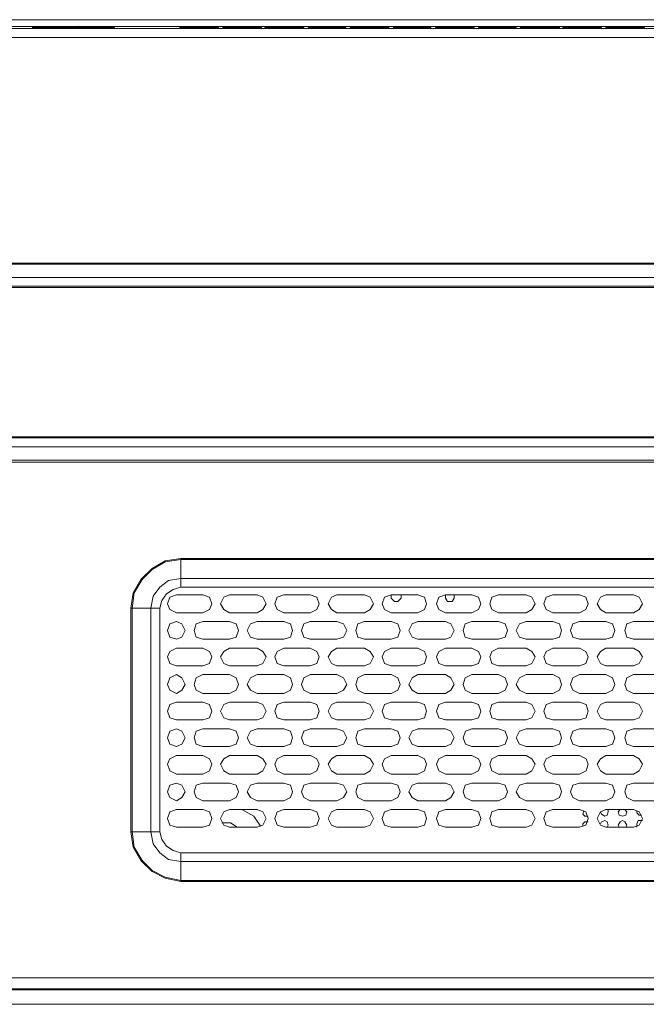
# Model space of a CAD drawing. Units: millimetres. Extents: x -1.3 to 3.2, y -6.7 to 11.4.
# Drawn here: x 0.3 to 0.8, y -2.8 to -2.1 of the extents above; entities that cross this region are included whole.
import ezdxf

# ---------------------------------------------------------------- set-up
doc = ezdxf.new("R2010")
doc.units = ezdxf.units.MM
doc.layers.add('Dahua', color=7, linetype='Continuous')

# ---------------------------------------------------------------- blocks, each defined once
blk = doc.blocks.new('NVD1205DH-4I-4K')
at = {"lineweight": 0}
for points in [[(-1.19469, -2.07807), (1.76114, -2.07807)], [(-1.19469, -2.08307), (1.76114, -2.08307)], [(0.29282, -2.0839), (0.29282, -2.08306)], [(0.30199, -2.0839), (0.30115, -2.08307)], [(0.32616, -2.08389), (0.32699, -2.08306)], [(1.76115, -2.08473), (-1.19468, -2.08473)], [(0.29282, -2.0839), (0.35449, -2.0839)], [(0.34699, -2.08473), (0.34699, -2.0839)], [(0.35449, -2.08473), (0.35449, -2.0839)], [(0.43281, -2.0839), (0.40364, -2.0839)], [(0.40366, -2.0839), (0.40366, -2.08473)], [(0.43282, -2.0839), (0.43282, -2.08473)], [(0.46531, -2.0839), (0.43614, -2.0839)], [(0.43616, -2.0839), (0.43616, -2.08473)], [(0.46532, -2.0839), (0.46532, -2.08473)], [(0.49698, -2.0839), (0.46781, -2.0839)], [(0.46782, -2.0839), (0.46782, -2.08473)], [(0.49699, -2.0839), (0.49699, -2.08473)], [(0.52864, -2.0839), (0.50031, -2.0839)], [(0.50032, -2.0839), (0.50032, -2.08473)], [(0.52866, -2.0839), (0.52866, -2.08473)], [(0.56114, -2.0839), (0.53198, -2.0839)], [(0.53199, -2.0839), (0.53199, -2.08473)], [(0.56116, -2.0839), (0.56116, -2.08473)], [(0.59281, -2.0839), (0.56448, -2.0839)], [(0.56449, -2.0839), (0.56449, -2.08473)], [(0.59282, -2.0839), (0.59282, -2.08473)], [(0.62531, -2.0839), (0.59614, -2.0839)], [(0.59616, -2.0839), (0.59616, -2.08473)], [(0.62532, -2.0839), (0.62532, -2.08473)], [(0.65698, -2.0839), (0.62865, -2.0839)], [(0.62866, -2.0839), (0.62866, -2.08473)], [(0.65699, -2.0839), (0.65699, -2.08473)], [(0.68948, -2.0839), (0.66031, -2.0839)], [(0.66032, -2.0839), (0.66032, -2.08473)], [(0.68949, -2.0839), (0.68949, -2.08473)], [(0.72115, -2.0839), (0.69198, -2.0839)], [(0.69199, -2.0839), (0.69199, -2.08473)], [(0.72115, -2.0839), (0.72115, -2.08473)], [(0.72448, -2.0839), (0.72448, -2.08473)], [(0.75365, -2.0839), (0.72448, -2.0839)], [(0.75364, -2.0839), (0.75364, -2.08473)], [(1.76115, -2.0914), (-1.19468, -2.0914)], [(1.76699, -2.26217), (-1.19968, -2.26217)], [(1.76116, -2.26133), (-1.19468, -2.26133)], [(1.75616, -2.27216), (-1.18968, -2.27216)], [(1.74949, -2.27883), (-1.18301, -2.27883)], [(-1.18218, -2.27966), (1.74949, -2.27966)], [(-1.18301, -2.39295), (1.74949, -2.39295)], [(1.74949, -2.39212), (-1.18218, -2.39212)], [(-1.18968, -2.39961), (1.75616, -2.39961)], [(-1.19968, -2.40961), (1.76699, -2.40961)], [(-1.19468, -2.41127), (1.76116, -2.41127)], [(0.4045, -2.48375), (0.39283, -2.48541), (0.38283, -2.49125), (0.3745, -2.49958), (0.36866, -2.50957), (0.367, -2.52123)], [(0.4045, -2.48458), (0.39283, -2.48625), (0.38283, -2.49208), (0.37533, -2.49958), (0.3695, -2.50957), (0.36783, -2.52123)], [(0.40449, -2.48375), (0.40449, -2.50541), (1.55116, -2.50541)], [(1.55116, -2.48375), (0.40449, -2.48375)], [(1.55116, -2.48458), (0.40449, -2.48458)], [(0.4045, -2.49874), (0.39533, -2.50041), (0.38866, -2.50541), (0.38366, -2.51207), (0.382, -2.52123)], [(0.4045, -2.50541), (0.39866, -2.50707), (0.39366, -2.5104), (0.39033, -2.5154), (0.38866, -2.52123)], [(1.55116, -2.49874), (0.40449, -2.49874)], [(0.40116, -2.51124), (0.39616, -2.5129), (0.3945, -2.5179), (0.39616, -2.52207), (0.40116, -2.52457)], [(0.42116, -2.51124), (0.40116, -2.51124)], [(0.42116, -2.52457), (0.42616, -2.52207), (0.42783, -2.5179), (0.42616, -2.5129), (0.42116, -2.51124)], [(0.44116, -2.51124), (0.437, -2.5129), (0.4345, -2.5179), (0.437, -2.52207), (0.44116, -2.52457)], [(0.46199, -2.51124), (0.44116, -2.51124)], [(0.462, -2.52457), (0.46616, -2.52207), (0.46866, -2.5179), (0.46616, -2.5129), (0.462, -2.51124)], [(0.482, -2.51124), (0.477, -2.5129), (0.47533, -2.5179), (0.477, -2.52207), (0.482, -2.52457)], [(0.50199, -2.51124), (0.48199, -2.51124)], [(0.502, -2.52457), (0.507, -2.52207), (0.50866, -2.5179), (0.507, -2.5129), (0.502, -2.51124)], [(0.522, -2.51124), (0.51783, -2.5129), (0.51533, -2.5179), (0.51783, -2.52207), (0.522, -2.52457)], [(0.54282, -2.51124), (0.52199, -2.51124)], [(0.54283, -2.52457), (0.547, -2.52207), (0.5495, -2.5179), (0.547, -2.5129), (0.54283, -2.51124)], [(0.57033, -2.51124), (0.57033, -2.51374), (0.56783, -2.51624), (0.56533, -2.51624), (0.56283, -2.51374), (0.56283, -2.51124), (0.55783, -2.5129), (0.55616, -2.5179), (0.55783, -2.52207), (0.56283, -2.52457)], [(0.58282, -2.51124), (0.56282, -2.51124)], [(0.58283, -2.52457), (0.58783, -2.52207), (0.5895, -2.5179), (0.58783, -2.5129), (0.58283, -2.51124)], [(0.61033, -2.51124), (0.61033, -2.51374), (0.60866, -2.51624), (0.60533, -2.51624), (0.60366, -2.51374), (0.60366, -2.51124), (0.59866, -2.5129), (0.597, -2.5179), (0.59866, -2.52207), (0.60366, -2.52457)], [(0.62366, -2.51124), (0.60366, -2.51124)], [(0.62366, -2.52457), (0.62866, -2.52207), (0.63033, -2.5179), (0.62866, -2.5129), (0.62366, -2.51124)], [(0.64366, -2.51124), (0.63866, -2.5129), (0.637, -2.5179), (0.63866, -2.52207), (0.64366, -2.52457)], [(0.66449, -2.51124), (0.64366, -2.51124)], [(0.6645, -2.52457), (0.66866, -2.52207), (0.67116, -2.5179), (0.66866, -2.5129), (0.6645, -2.51124)], [(0.6845, -2.51124), (0.6795, -2.5129), (0.67783, -2.5179), (0.6795, -2.52207), (0.6845, -2.52457)], [(0.70449, -2.51124), (0.68449, -2.51124)], [(0.7045, -2.52457), (0.7095, -2.52207), (0.71116, -2.5179), (0.7095, -2.5129), (0.7045, -2.51124)], [(0.7245, -2.51124), (0.72033, -2.5129), (0.71783, -2.5179), (0.72033, -2.52207), (0.7245, -2.52457)], [(0.74532, -2.51124), (0.72449, -2.51124)], [(0.74533, -2.52457), (0.7495, -2.52207), (0.752, -2.5179), (0.7495, -2.5129), (0.74533, -2.51124)], [(0.38866, -2.6895), (0.38866, -2.52123), (0.36699, -2.52123), (0.36699, -2.6895)], [(0.36782, -2.52123), (0.36782, -2.6895)], [(0.38199, -2.52123), (0.38199, -2.6895)], [(0.40116, -2.52457), (0.42116, -2.52457)], [(0.44116, -2.52457), (0.46199, -2.52457)], [(0.48199, -2.52457), (0.50199, -2.52457)], [(0.52199, -2.52457), (0.54282, -2.52457)], [(0.56282, -2.52457), (0.58282, -2.52457)], [(0.60366, -2.52457), (0.62366, -2.52457)], [(0.64366, -2.52457), (0.66449, -2.52457)], [(0.68449, -2.52457), (0.70449, -2.52457)], [(0.72449, -2.52457), (0.74532, -2.52457)], [(0.40783, -2.53789), (0.40533, -2.5329), (0.40116, -2.53123), (0.39616, -2.5329), (0.3945, -2.53789), (0.39616, -2.54289), (0.40116, -2.54456), (0.40533, -2.54289), (0.40783, -2.53789)], [(0.42116, -2.53123), (0.41616, -2.5329), (0.4145, -2.53789), (0.41616, -2.54289), (0.42116, -2.54456)], [(0.42116, -2.53123), (0.44116, -2.53123)], [(0.44116, -2.54456), (0.44616, -2.54289), (0.44783, -2.53789), (0.44616, -2.5329), (0.44116, -2.53123)], [(0.462, -2.53123), (0.457, -2.5329), (0.4545, -2.53789), (0.457, -2.54289), (0.462, -2.54456)], [(0.46199, -2.53123), (0.48199, -2.53123)], [(0.482, -2.54456), (0.487, -2.54289), (0.48866, -2.53789), (0.487, -2.5329), (0.482, -2.53123)], [(0.502, -2.53123), (0.497, -2.5329), (0.49533, -2.53789), (0.497, -2.54289), (0.502, -2.54456)], [(0.50199, -2.53123), (0.52199, -2.53123)], [(0.522, -2.54456), (0.527, -2.54289), (0.5295, -2.53789), (0.527, -2.5329), (0.522, -2.53123)], [(0.54283, -2.53123), (0.53783, -2.5329), (0.53616, -2.53789), (0.53783, -2.54289), (0.54283, -2.54456)], [(0.54282, -2.53123), (0.56282, -2.53123)], [(0.56283, -2.54456), (0.56783, -2.54289), (0.5695, -2.53789), (0.56783, -2.5329), (0.56283, -2.53123)], [(0.58283, -2.53123), (0.57866, -2.5329), (0.57616, -2.53789), (0.57866, -2.54289), (0.58283, -2.54456)], [(0.58282, -2.53123), (0.60366, -2.53123)], [(0.60366, -2.54456), (0.60783, -2.54289), (0.61033, -2.53789), (0.60783, -2.5329), (0.60366, -2.53123)], [(0.62366, -2.53123), (0.61866, -2.5329), (0.617, -2.53789), (0.61866, -2.54289), (0.62366, -2.54456)], [(0.62366, -2.53123), (0.64366, -2.53123)], [(0.64366, -2.54456), (0.64866, -2.54289), (0.65033, -2.53789), (0.64866, -2.5329), (0.64366, -2.53123)], [(0.6645, -2.53123), (0.6595, -2.5329), (0.657, -2.53789), (0.6595, -2.54289), (0.6645, -2.54456)], [(0.66449, -2.53123), (0.68449, -2.53123)], [(0.6845, -2.54456), (0.6895, -2.54289), (0.69116, -2.53789), (0.6895, -2.5329), (0.6845, -2.53123)], [(0.7045, -2.53123), (0.6995, -2.5329), (0.69783, -2.53789), (0.6995, -2.54289), (0.7045, -2.54456)], [(0.70449, -2.53123), (0.72449, -2.53123)], [(0.7245, -2.54456), (0.7295, -2.54289), (0.73116, -2.53789), (0.7295, -2.5329), (0.7245, -2.53123)], [(0.74533, -2.53123), (0.74033, -2.5329), (0.73866, -2.53789), (0.74033, -2.54289), (0.74533, -2.54456)], [(0.74532, -2.53123), (0.76532, -2.53123)], [(0.44116, -2.54456), (0.42116, -2.54456)], [(0.48199, -2.54456), (0.46199, -2.54456)], [(0.52199, -2.54456), (0.50199, -2.54456)], [(0.56282, -2.54456), (0.54282, -2.54456)], [(0.60366, -2.54456), (0.58282, -2.54456)], [(0.64366, -2.54456), (0.62366, -2.54456)], [(0.68449, -2.54456), (0.66449, -2.54456)], [(0.72449, -2.54456), (0.70449, -2.54456)], [(0.76532, -2.54456), (0.74532, -2.54456)], [(0.40116, -2.55122), (0.39616, -2.55372), (0.3945, -2.55789), (0.39616, -2.56289), (0.40116, -2.56455)], [(0.42116, -2.55122), (0.40116, -2.55122)], [(0.42116, -2.56455), (0.42616, -2.56289), (0.42783, -2.55789), (0.42616, -2.55372), (0.42116, -2.55122)], [(0.44116, -2.55122), (0.437, -2.55372), (0.4345, -2.55789), (0.437, -2.56289), (0.44116, -2.56455)], [(0.46199, -2.55122), (0.44116, -2.55122)], [(0.462, -2.56455), (0.46616, -2.56289), (0.46866, -2.55789), (0.46616, -2.55372), (0.462, -2.55122)], [(0.482, -2.55122), (0.477, -2.55372), (0.47533, -2.55789), (0.477, -2.56289), (0.482, -2.56455)], [(0.50199, -2.55122), (0.48199, -2.55122)], [(0.502, -2.56455), (0.507, -2.56289), (0.50866, -2.55789), (0.507, -2.55372), (0.502, -2.55122)], [(0.522, -2.55122), (0.51783, -2.55372), (0.51533, -2.55789), (0.51783, -2.56289), (0.522, -2.56455)], [(0.54282, -2.55122), (0.52199, -2.55122)], [(0.54283, -2.56455), (0.547, -2.56289), (0.5495, -2.55789), (0.547, -2.55372), (0.54283, -2.55122)], [(0.56283, -2.55122), (0.55783, -2.55372), (0.55616, -2.55789), (0.55783, -2.56289), (0.56283, -2.56455)], [(0.58282, -2.55122), (0.56282, -2.55122)], [(0.58283, -2.56455), (0.58783, -2.56289), (0.5895, -2.55789), (0.58783, -2.55372), (0.58283, -2.55122)], [(0.60366, -2.55122), (0.59866, -2.55372), (0.597, -2.55789), (0.59866, -2.56289), (0.60366, -2.56455)], [(0.62366, -2.55122), (0.60366, -2.55122)], [(0.62366, -2.56455), (0.62866, -2.56289), (0.63033, -2.55789), (0.62866, -2.55372), (0.62366, -2.55122)], [(0.64366, -2.55122), (0.63866, -2.55372), (0.637, -2.55789), (0.63866, -2.56289), (0.64366, -2.56455)], [(0.66449, -2.55122), (0.64366, -2.55122)], [(0.6645, -2.56455), (0.66866, -2.56289), (0.67116, -2.55789), (0.66866, -2.55372), (0.6645, -2.55122)], [(0.6845, -2.55122), (0.6795, -2.55372), (0.67783, -2.55789), (0.6795, -2.56289), (0.6845, -2.56455)], [(0.70449, -2.55122), (0.68449, -2.55122)], [(0.7045, -2.56455), (0.7095, -2.56289), (0.71116, -2.55789), (0.7095, -2.55372), (0.7045, -2.55122)], [(0.7245, -2.55122), (0.72033, -2.55372), (0.71783, -2.55789), (0.72033, -2.56289), (0.7245, -2.56455)], [(0.74532, -2.55122), (0.72449, -2.55122)], [(0.74533, -2.56455), (0.7495, -2.56289), (0.752, -2.55789), (0.7495, -2.55372), (0.74533, -2.55122)], [(0.40116, -2.56455), (0.42116, -2.56455)], [(0.44116, -2.56455), (0.46199, -2.56455)], [(0.48199, -2.56455), (0.50199, -2.56455)], [(0.52199, -2.56455), (0.54282, -2.56455)], [(0.56282, -2.56455), (0.58282, -2.56455)], [(0.60366, -2.56455), (0.62366, -2.56455)], [(0.64366, -2.56455), (0.66449, -2.56455)], [(0.68449, -2.56455), (0.70449, -2.56455)], [(0.72449, -2.56455), (0.74532, -2.56455)], [(0.40784, -2.57871), (0.40534, -2.57371), (0.40118, -2.57121), (0.39618, -2.57371), (0.39451, -2.57871), (0.39618, -2.58288), (0.40118, -2.58538), (0.40534, -2.58288), (0.40784, -2.57871)], [(0.42118, -2.57121), (0.41618, -2.57371), (0.41451, -2.57871), (0.41618, -2.58288), (0.42118, -2.58538)], [(0.42116, -2.57122), (0.44116, -2.57122)], [(0.44118, -2.58538), (0.44618, -2.58288), (0.44784, -2.57871), (0.44618, -2.57371), (0.44118, -2.57121)], [(0.46201, -2.57121), (0.45701, -2.57371), (0.45451, -2.57871), (0.45701, -2.58288), (0.46201, -2.58538)], [(0.46199, -2.57122), (0.48199, -2.57122)], [(0.48201, -2.58538), (0.48701, -2.58288), (0.48868, -2.57871), (0.48701, -2.57371), (0.48201, -2.57121)], [(0.50201, -2.57121), (0.49701, -2.57371), (0.49534, -2.57871), (0.49701, -2.58288), (0.50201, -2.58538)], [(0.50199, -2.57122), (0.52199, -2.57122)], [(0.52201, -2.58538), (0.52701, -2.58288), (0.52951, -2.57871), (0.52701, -2.57371), (0.52201, -2.57121)], [(0.54284, -2.57121), (0.53784, -2.57371), (0.53618, -2.57871), (0.53784, -2.58288), (0.54284, -2.58538)], [(0.54282, -2.57122), (0.56282, -2.57122)], [(0.56284, -2.58538), (0.56784, -2.58288), (0.56951, -2.57871), (0.56784, -2.57371), (0.56284, -2.57121)], [(0.58283, -2.57122), (0.57866, -2.57372), (0.57616, -2.57871), (0.57866, -2.58288), (0.58283, -2.58538)], [(0.58282, -2.57122), (0.60366, -2.57122)], [(0.60366, -2.58538), (0.60783, -2.58288), (0.61033, -2.57871), (0.60783, -2.57371), (0.60366, -2.57122)], [(0.62366, -2.57122), (0.61866, -2.57372), (0.617, -2.57871), (0.61866, -2.58288), (0.62366, -2.58538)], [(0.62366, -2.57122), (0.64366, -2.57122)], [(0.64366, -2.58538), (0.64866, -2.58288), (0.65033, -2.57871), (0.64866, -2.57371), (0.64366, -2.57122)], [(0.66451, -2.57121), (0.65951, -2.57371), (0.65701, -2.57871), (0.65951, -2.58288), (0.66451, -2.58538)], [(0.66449, -2.57122), (0.68449, -2.57122)], [(0.68451, -2.58538), (0.68951, -2.58288), (0.69118, -2.57871), (0.68951, -2.57371), (0.68451, -2.57121)], [(0.70451, -2.57121), (0.69951, -2.57371), (0.69784, -2.57871), (0.69951, -2.58288), (0.70451, -2.58538)], [(0.70449, -2.57122), (0.72449, -2.57122)], [(0.72451, -2.58538), (0.72951, -2.58288), (0.73118, -2.57871), (0.72951, -2.57371), (0.72451, -2.57121)], [(0.74534, -2.57121), (0.74034, -2.57371), (0.73868, -2.57871), (0.74034, -2.58288), (0.74534, -2.58538)], [(0.74532, -2.57122), (0.76532, -2.57122)], [(0.44116, -2.58538), (0.42116, -2.58538)], [(0.48199, -2.58538), (0.46199, -2.58538)], [(0.52199, -2.58538), (0.50199, -2.58538)], [(0.56282, -2.58538), (0.54282, -2.58538)], [(0.60366, -2.58538), (0.58282, -2.58538)], [(0.64366, -2.58538), (0.62366, -2.58538)], [(0.68449, -2.58538), (0.66449, -2.58538)], [(0.72449, -2.58538), (0.70449, -2.58538)], [(0.76532, -2.58538), (0.74532, -2.58538)], [(0.40118, -2.59204), (0.39618, -2.59371), (0.39451, -2.5987), (0.39618, -2.6037), (0.40118, -2.60537)], [(0.42116, -2.59204), (0.40116, -2.59204)], [(0.42118, -2.60537), (0.42618, -2.6037), (0.42784, -2.5987), (0.42618, -2.59371), (0.42118, -2.59204)], [(0.44118, -2.59204), (0.43701, -2.59371), (0.43451, -2.5987), (0.43701, -2.6037), (0.44118, -2.60537)], [(0.46199, -2.59204), (0.44116, -2.59204)], [(0.46201, -2.60537), (0.46618, -2.6037), (0.46868, -2.5987), (0.46618, -2.59371), (0.46201, -2.59204)], [(0.48201, -2.59204), (0.47701, -2.59371), (0.47534, -2.5987), (0.47701, -2.6037), (0.48201, -2.60537)], [(0.50199, -2.59204), (0.48199, -2.59204)], [(0.50201, -2.60537), (0.50701, -2.6037), (0.50868, -2.5987), (0.50701, -2.59371), (0.50201, -2.59204)], [(0.52201, -2.59204), (0.51784, -2.59371), (0.51534, -2.5987), (0.51784, -2.6037), (0.52201, -2.60537)], [(0.54282, -2.59204), (0.52199, -2.59204)], [(0.54284, -2.60537), (0.54701, -2.6037), (0.54951, -2.5987), (0.54701, -2.59371), (0.54284, -2.59204)], [(0.56284, -2.59204), (0.55784, -2.59371), (0.55618, -2.5987), (0.55784, -2.6037), (0.56284, -2.60537)], [(0.58282, -2.59204), (0.56282, -2.59204)], [(0.58284, -2.60537), (0.58784, -2.6037), (0.58951, -2.5987), (0.58784, -2.59371), (0.58284, -2.59204)], [(0.60368, -2.59204), (0.59868, -2.59371), (0.59701, -2.5987), (0.59868, -2.6037), (0.60368, -2.60537)], [(0.62366, -2.59204), (0.60366, -2.59204)], [(0.62368, -2.60537), (0.62868, -2.6037), (0.63034, -2.5987), (0.62868, -2.59371), (0.62368, -2.59204)], [(0.64368, -2.59204), (0.63868, -2.59371), (0.63701, -2.5987), (0.63868, -2.6037), (0.64368, -2.60537)], [(0.66449, -2.59204), (0.64366, -2.59204)], [(0.66451, -2.60537), (0.66868, -2.6037), (0.67118, -2.5987), (0.66868, -2.59371), (0.66451, -2.59204)], [(0.68451, -2.59204), (0.67951, -2.59371), (0.67784, -2.5987), (0.67951, -2.6037), (0.68451, -2.60537)], [(0.70449, -2.59204), (0.68449, -2.59204)], [(0.70451, -2.60537), (0.70951, -2.6037), (0.71118, -2.5987), (0.70951, -2.59371), (0.70451, -2.59204)], [(0.72451, -2.59204), (0.72034, -2.59371), (0.71784, -2.5987), (0.72034, -2.6037), (0.72451, -2.60537)], [(0.74532, -2.59204), (0.72449, -2.59204)], [(0.74534, -2.60537), (0.74951, -2.6037), (0.75201, -2.5987), (0.74951, -2.59371), (0.74534, -2.59204)], [(0.40116, -2.60537), (0.42116, -2.60537)], [(0.44116, -2.60537), (0.46199, -2.60537)], [(0.48199, -2.60537), (0.50199, -2.60537)], [(0.52199, -2.60537), (0.54282, -2.60537)], [(0.56282, -2.60537), (0.58282, -2.60537)], [(0.60366, -2.60537), (0.62366, -2.60537)], [(0.64366, -2.60537), (0.66449, -2.60537)], [(0.68449, -2.60537), (0.70449, -2.60537)], [(0.72449, -2.60537), (0.74532, -2.60537)], [(0.40784, -2.6187), (0.40534, -2.6137), (0.40118, -2.61203), (0.39618, -2.6137), (0.39451, -2.6187), (0.39618, -2.6237), (0.40118, -2.62536), (0.40534, -2.6237), (0.40784, -2.6187)], [(0.42118, -2.61203), (0.41618, -2.6137), (0.41451, -2.6187), (0.41618, -2.6237), (0.42118, -2.62536)], [(0.42116, -2.61203), (0.44116, -2.61203)], [(0.44118, -2.62536), (0.44618, -2.6237), (0.44784, -2.6187), (0.44618, -2.6137), (0.44118, -2.61203)], [(0.46201, -2.61203), (0.45701, -2.6137), (0.45451, -2.6187), (0.45701, -2.6237), (0.46201, -2.62536)], [(0.46199, -2.61203), (0.48199, -2.61203)], [(0.48201, -2.62536), (0.48701, -2.6237), (0.48868, -2.6187), (0.48701, -2.6137), (0.48201, -2.61203)], [(0.50201, -2.61203), (0.49701, -2.6137), (0.49535, -2.6187), (0.49701, -2.6237), (0.50201, -2.62536)], [(0.50199, -2.61203), (0.52199, -2.61203)], [(0.52201, -2.62536), (0.52701, -2.6237), (0.52951, -2.6187), (0.52701, -2.6137), (0.52201, -2.61203)], [(0.54284, -2.61203), (0.53785, -2.6137), (0.53618, -2.6187), (0.53785, -2.6237), (0.54284, -2.62536)], [(0.54282, -2.61203), (0.56282, -2.61203)], [(0.56285, -2.62536), (0.56784, -2.6237), (0.56951, -2.6187), (0.56784, -2.6137), (0.56285, -2.61203)], [(0.58284, -2.61203), (0.57868, -2.6137), (0.57618, -2.6187), (0.57868, -2.62369), (0.58284, -2.62536)], [(0.58282, -2.61203), (0.60366, -2.61203)], [(0.60368, -2.62536), (0.60784, -2.62369), (0.61034, -2.6187), (0.60784, -2.6137), (0.60368, -2.61203)], [(0.62368, -2.61203), (0.61868, -2.6137), (0.61701, -2.6187), (0.61868, -2.62369), (0.62368, -2.62536)], [(0.62366, -2.61203), (0.64366, -2.61203)], [(0.64368, -2.62536), (0.64868, -2.62369), (0.65034, -2.6187), (0.64868, -2.6137), (0.64368, -2.61203)], [(0.66451, -2.61203), (0.65951, -2.6137), (0.65701, -2.6187), (0.65951, -2.62369), (0.66451, -2.62536)], [(0.66449, -2.61203), (0.68449, -2.61203)], [(0.68451, -2.62536), (0.68951, -2.62369), (0.69118, -2.6187), (0.68951, -2.6137), (0.68451, -2.61203)], [(0.70451, -2.61203), (0.69951, -2.6137), (0.69784, -2.6187), (0.69951, -2.62369), (0.70451, -2.62536)], [(0.70449, -2.61203), (0.72449, -2.61203)], [(0.72451, -2.62536), (0.72951, -2.62369), (0.73118, -2.6187), (0.72951, -2.6137), (0.72451, -2.61203)], [(0.74534, -2.61203), (0.74034, -2.6137), (0.73868, -2.6187), (0.74034, -2.62369), (0.74534, -2.62536)], [(0.74532, -2.61203), (0.76532, -2.61203)], [(0.44116, -2.62536), (0.42116, -2.62536)], [(0.48199, -2.62536), (0.46199, -2.62536)], [(0.52199, -2.62536), (0.50199, -2.62536)], [(0.56282, -2.62536), (0.54282, -2.62536)], [(0.60366, -2.62536), (0.58282, -2.62536)], [(0.64366, -2.62536), (0.62366, -2.62536)], [(0.68449, -2.62536), (0.66449, -2.62536)], [(0.72449, -2.62536), (0.70449, -2.62536)], [(0.76532, -2.62536), (0.74532, -2.62536)], [(0.40118, -2.63203), (0.39618, -2.63453), (0.39451, -2.63869), (0.39618, -2.64369), (0.40118, -2.64619)], [(0.42116, -2.63203), (0.40116, -2.63203)], [(0.42118, -2.64619), (0.42618, -2.64369), (0.42785, -2.63869), (0.42618, -2.63452), (0.42118, -2.63203)], [(0.44118, -2.63203), (0.43701, -2.63453), (0.43451, -2.63869), (0.43701, -2.64369), (0.44118, -2.64619)], [(0.46199, -2.63203), (0.44116, -2.63203)], [(0.46201, -2.64619), (0.46618, -2.64369), (0.46868, -2.63869), (0.46618, -2.63452), (0.46201, -2.63203)], [(0.48201, -2.63203), (0.47701, -2.63453), (0.47534, -2.63869), (0.47701, -2.64369), (0.48201, -2.64619)], [(0.50199, -2.63203), (0.48199, -2.63203)], [(0.50201, -2.64619), (0.50701, -2.64369), (0.50868, -2.63869), (0.50701, -2.63452), (0.50201, -2.63203)], [(0.52201, -2.63203), (0.51785, -2.63453), (0.51534, -2.63869), (0.51785, -2.64369), (0.52201, -2.64619)], [(0.54282, -2.63203), (0.52199, -2.63203)], [(0.54284, -2.64619), (0.54701, -2.64369), (0.54951, -2.63869), (0.54701, -2.63452), (0.54284, -2.63203)], [(0.56285, -2.63203), (0.55785, -2.63453), (0.55618, -2.63869), (0.55785, -2.64369), (0.56285, -2.64619)], [(0.58282, -2.63203), (0.56282, -2.63203)], [(0.58284, -2.64619), (0.58784, -2.64369), (0.58951, -2.63869), (0.58784, -2.63452), (0.58284, -2.63202)], [(0.60368, -2.63203), (0.59868, -2.63452), (0.59701, -2.63869), (0.59868, -2.64369), (0.60368, -2.64619)], [(0.62366, -2.63203), (0.60366, -2.63203)], [(0.62368, -2.64619), (0.62868, -2.64369), (0.63034, -2.63869), (0.62868, -2.63452), (0.62368, -2.63202)], [(0.64368, -2.63203), (0.63868, -2.63452), (0.63701, -2.63869), (0.63868, -2.64369), (0.64368, -2.64619)], [(0.66449, -2.63203), (0.64366, -2.63203)], [(0.66451, -2.64619), (0.66868, -2.64369), (0.67118, -2.63869), (0.66868, -2.63452), (0.66451, -2.63202)], [(0.68451, -2.63203), (0.67951, -2.63452), (0.67784, -2.63869), (0.67951, -2.64369), (0.68451, -2.64619)], [(0.70449, -2.63203), (0.68449, -2.63203)], [(0.70451, -2.64619), (0.70951, -2.64369), (0.71118, -2.63869), (0.70951, -2.63452), (0.70451, -2.63202)], [(0.72451, -2.63203), (0.72034, -2.63452), (0.71784, -2.63869), (0.72034, -2.64369), (0.72451, -2.64619)], [(0.74532, -2.63203), (0.72449, -2.63203)], [(0.74534, -2.64619), (0.74951, -2.64369), (0.75201, -2.63869), (0.74951, -2.63452), (0.74534, -2.63202)], [(0.40116, -2.64619), (0.42116, -2.64619)], [(0.44116, -2.64619), (0.46199, -2.64619)], [(0.48199, -2.64619), (0.50199, -2.64619)], [(0.52199, -2.64619), (0.54282, -2.64619)], [(0.56282, -2.64619), (0.58282, -2.64619)], [(0.60366, -2.64619), (0.62366, -2.64619)], [(0.64366, -2.64619), (0.66449, -2.64619)], [(0.68449, -2.64619), (0.70449, -2.64619)], [(0.72449, -2.64619), (0.74532, -2.64619)], [(0.40783, -2.65952), (0.40533, -2.65452), (0.40116, -2.65285), (0.39616, -2.65452), (0.3945, -2.65952), (0.39616, -2.66368), (0.40116, -2.66618), (0.40533, -2.66368), (0.40783, -2.65952)], [(0.42116, -2.65285), (0.41616, -2.65452), (0.4145, -2.65952), (0.41616, -2.66368), (0.42116, -2.66618)], [(0.42116, -2.65285), (0.44116, -2.65285)], [(0.44116, -2.66618), (0.44616, -2.66368), (0.44783, -2.65952), (0.44616, -2.65452), (0.44116, -2.65285)], [(0.462, -2.65285), (0.457, -2.65452), (0.4545, -2.65952), (0.457, -2.66368), (0.462, -2.66618)], [(0.46199, -2.65285), (0.48199, -2.65285)], [(0.482, -2.66618), (0.487, -2.66368), (0.48867, -2.65952), (0.487, -2.65452), (0.482, -2.65285)], [(0.502, -2.65285), (0.497, -2.65452), (0.49533, -2.65952), (0.497, -2.66368), (0.502, -2.66618)], [(0.50199, -2.65285), (0.52199, -2.65285)], [(0.522, -2.66618), (0.527, -2.66368), (0.5295, -2.65952), (0.527, -2.65452), (0.522, -2.65285)], [(0.54283, -2.65285), (0.53783, -2.65452), (0.53616, -2.65952), (0.53783, -2.66368), (0.54283, -2.66618)], [(0.54282, -2.65285), (0.56282, -2.65285)], [(0.56283, -2.66618), (0.56783, -2.66368), (0.5695, -2.65952), (0.56783, -2.65452), (0.56283, -2.65285)], [(0.58283, -2.65285), (0.57866, -2.65452), (0.57616, -2.65952), (0.57866, -2.66368), (0.58283, -2.66618)], [(0.58282, -2.65285), (0.60366, -2.65285)], [(0.60366, -2.66618), (0.60783, -2.66368), (0.61033, -2.65952), (0.60783, -2.65452), (0.60366, -2.65285)], [(0.62366, -2.65285), (0.61867, -2.65452), (0.617, -2.65952), (0.61867, -2.66368), (0.62366, -2.66618)], [(0.62366, -2.65285), (0.64366, -2.65285)], [(0.64366, -2.66618), (0.64866, -2.66368), (0.65033, -2.65952), (0.64866, -2.65452), (0.64366, -2.65285)], [(0.6645, -2.65285), (0.6595, -2.65452), (0.657, -2.65952), (0.6595, -2.66368), (0.6645, -2.66618)], [(0.66449, -2.65285), (0.68449, -2.65285)], [(0.6845, -2.66618), (0.6895, -2.66368), (0.69116, -2.65952), (0.6895, -2.65452), (0.6845, -2.65285)], [(0.7045, -2.65285), (0.6995, -2.65452), (0.69783, -2.65952), (0.6995, -2.66368), (0.7045, -2.66618)], [(0.70449, -2.65285), (0.72449, -2.65285)], [(0.7245, -2.66618), (0.7295, -2.66368), (0.73116, -2.65952), (0.7295, -2.65452), (0.7245, -2.65285)], [(0.74533, -2.65285), (0.74033, -2.65452), (0.73867, -2.65952), (0.74033, -2.66368), (0.74533, -2.66618)], [(0.74532, -2.65285), (0.76532, -2.65285)], [(0.44116, -2.66618), (0.42116, -2.66618)], [(0.48199, -2.66618), (0.46199, -2.66618)], [(0.52199, -2.66618), (0.50199, -2.66618)], [(0.56282, -2.66618), (0.54282, -2.66618)], [(0.60366, -2.66618), (0.58282, -2.66618)], [(0.64366, -2.66618), (0.62366, -2.66618)], [(0.68449, -2.66618), (0.66449, -2.66618)], [(0.72449, -2.66618), (0.70449, -2.66618)], [(0.76532, -2.66618), (0.74532, -2.66618)], [(0.40116, -2.67284), (0.39616, -2.67451), (0.3945, -2.67951), (0.39616, -2.68451), (0.40116, -2.68617)], [(0.42116, -2.67284), (0.40116, -2.67284)], [(0.42116, -2.68617), (0.42616, -2.68451), (0.42783, -2.67951), (0.42616, -2.67451), (0.42116, -2.67284)], [(0.44116, -2.67284), (0.437, -2.67451), (0.4345, -2.67951), (0.437, -2.68451), (0.44116, -2.68617)], [(0.46199, -2.67284), (0.44116, -2.67284)], [(0.4645, -2.68534), (0.4595, -2.67784), (0.45033, -2.67284)], [(0.462, -2.68617), (0.46616, -2.68451), (0.46866, -2.67951), (0.46616, -2.67451), (0.462, -2.67284)], [(0.482, -2.67284), (0.477, -2.67451), (0.47533, -2.67951), (0.477, -2.68451), (0.482, -2.68617)], [(0.50199, -2.67284), (0.48199, -2.67284)], [(0.502, -2.68617), (0.507, -2.68451), (0.50866, -2.67951), (0.507, -2.67451), (0.502, -2.67284)], [(0.522, -2.67284), (0.51783, -2.67451), (0.51533, -2.67951), (0.51783, -2.68451), (0.522, -2.68617)], [(0.54282, -2.67284), (0.52199, -2.67284)], [(0.54283, -2.68617), (0.547, -2.68451), (0.5495, -2.67951), (0.547, -2.67451), (0.54283, -2.67284)], [(0.56283, -2.67284), (0.55783, -2.67451), (0.55617, -2.67951), (0.55783, -2.68451), (0.56283, -2.68617)], [(0.58282, -2.67284), (0.56282, -2.67284)], [(0.58283, -2.68617), (0.58783, -2.68451), (0.5895, -2.67951), (0.58783, -2.67451), (0.58283, -2.67284)], [(0.60366, -2.67284), (0.59866, -2.67451), (0.597, -2.67951), (0.59866, -2.68451), (0.60366, -2.68617)], [(0.62366, -2.67284), (0.60366, -2.67284)], [(0.62366, -2.68617), (0.62866, -2.68451), (0.63033, -2.67951), (0.62866, -2.67451), (0.62366, -2.67284)], [(0.64366, -2.67284), (0.63866, -2.67451), (0.637, -2.67951), (0.63866, -2.68451), (0.64366, -2.68617)], [(0.66449, -2.67284), (0.64366, -2.67284)], [(0.6645, -2.68617), (0.66866, -2.68451), (0.67116, -2.67951), (0.66866, -2.67451), (0.6645, -2.67284)], [(0.6845, -2.67284), (0.6795, -2.67451), (0.67783, -2.67951), (0.6795, -2.68451), (0.6845, -2.68617)], [(0.70449, -2.67284), (0.68449, -2.67284)], [(0.7045, -2.68617), (0.7095, -2.68451), (0.71116, -2.67951), (0.7095, -2.67451), (0.7045, -2.67284)], [(0.70783, -2.67368), (0.707, -2.67618), (0.70866, -2.67784), (0.71116, -2.67784)], [(0.7245, -2.67284), (0.72033, -2.67451), (0.71783, -2.67951), (0.72033, -2.68451), (0.7245, -2.68617)], [(0.72033, -2.67451), (0.72117, -2.67618), (0.72367, -2.67784), (0.72533, -2.67701), (0.72616, -2.67451), (0.72616, -2.67284)], [(0.74532, -2.67284), (0.72449, -2.67284)], [(0.73533, -2.67284), (0.73367, -2.67451), (0.7345, -2.67701), (0.737, -2.67784), (0.7395, -2.67701), (0.74033, -2.67451), (0.73867, -2.67284)], [(0.74533, -2.68617), (0.7495, -2.68451), (0.752, -2.67951), (0.7495, -2.67451), (0.74533, -2.67284)], [(0.74783, -2.67368), (0.74783, -2.67534), (0.7495, -2.67701), (0.75117, -2.67701)], [(0.447, -2.68617), (0.442, -2.68284), (0.43533, -2.68284)], [(0.71116, -2.68201), (0.70866, -2.68201), (0.707, -2.68367), (0.707, -2.68534)], [(0.72533, -2.68617), (0.72616, -2.68451), (0.72533, -2.68201), (0.72366, -2.68117), (0.72116, -2.68201), (0.72033, -2.68367)], [(0.7395, -2.68617), (0.74033, -2.68451), (0.73866, -2.68201), (0.737, -2.68117), (0.73533, -2.68201), (0.73366, -2.68451), (0.7345, -2.68617)], [(0.752, -2.68117), (0.74866, -2.68117), (0.74783, -2.68367), (0.74783, -2.68617)], [(0.38866, -2.6895), (0.36699, -2.6895)], [(0.367, -2.6895), (0.36866, -2.70117), (0.3745, -2.71116), (0.38283, -2.71949), (0.39283, -2.72449), (0.4045, -2.72699)], [(0.36783, -2.6895), (0.3695, -2.70117), (0.37533, -2.71116), (0.38283, -2.71866), (0.39283, -2.72366), (0.4045, -2.72616)], [(0.382, -2.6895), (0.38366, -2.69867), (0.38866, -2.70533), (0.39533, -2.71033), (0.4045, -2.712)], [(0.38866, -2.6895), (0.39033, -2.69533), (0.39366, -2.70033), (0.39866, -2.70366), (0.4045, -2.70533)], [(0.40116, -2.68617), (0.42116, -2.68617)], [(0.44116, -2.68617), (0.46199, -2.68617)], [(0.48199, -2.68617), (0.50199, -2.68617)], [(0.52199, -2.68617), (0.54282, -2.68617)], [(0.56282, -2.68617), (0.58282, -2.68617)], [(0.60366, -2.68617), (0.62366, -2.68617)], [(0.64366, -2.68617), (0.66449, -2.68617)], [(0.68449, -2.68617), (0.70449, -2.68617)], [(0.72449, -2.68617), (0.74532, -2.68617)], [(0.40449, -2.70533), (1.55116, -2.70533)], [(0.40449, -2.72699), (0.40449, -2.70533)], [(0.40449, -2.712), (1.55116, -2.712)], [(0.40449, -2.72616), (1.55116, -2.72616)], [(0.40449, -2.72699), (1.55116, -2.72699)], [(1.76116, -2.79946), (-1.19468, -2.79946)], [(1.76116, -2.80779), (-1.19468, -2.80779)], [(1.76199, -2.80863), (-1.19468, -2.80863)], [(1.76199, -2.81946), (-1.19468, -2.81946)]]:
    blk.add_lwpolyline(points, dxfattribs=at)

msp = doc.modelspace()

# ---------------------------------------------------------------- block references
at = {"layer": 'Dahua'}
msp.add_blockref('NVD1205DH-4I-4K', (0, 0), dxfattribs=at)

doc.saveas('drawing.dxf')
